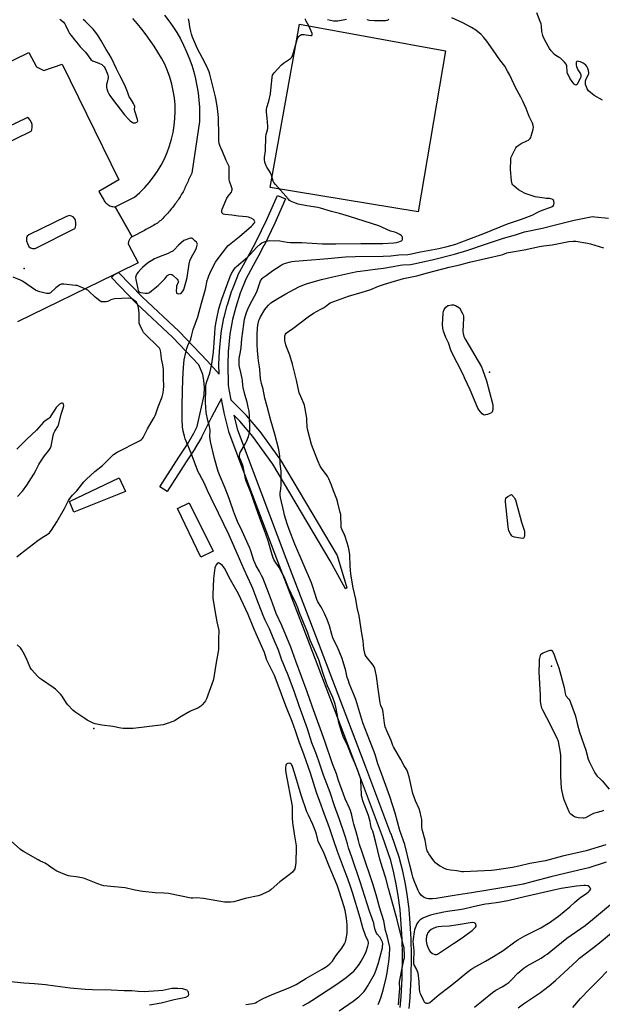
# Model space of a CAD drawing. Units: inches. Extents: x 1261766 to 1267766, y 541452 to 545452.
# Drawn here: x 1262498 to 1262898, y 543851 to 544527 of the extents above; entities that cross this region are included whole.
import ezdxf

# ---------------------------------------------------------------- set-up
doc = ezdxf.new("R2010")
doc.units = ezdxf.units.IN
doc.header["$MEASUREMENT"] = 0
for name, color, linetype in [('CULTRL-Pad', 6, 'Continuous'), ('ELEV-Spot Elevation', 7, 'Continuous'), ('TRANS-Parking Lot', 4, 'Continuous'), ('TRANS-Road', 130, 'Continuous'), ('TRANS-Street Sidewalk', 7, 'Continuous'), ('Undefined', 1, 'Continuous')]:
    doc.layers.add(name, color=color, linetype=linetype)

msp = doc.modelspace()

# ---------------------------------------------------------------- linework, layer by layer
at = {"layer": 'CULTRL-Pad'}
for points in [[(1262790.11, 544505.6), (1262771.35, 544395.24), (1262669.72, 544411.82), (1262689.78, 544523.93)], [(1262570.31, 544203.38), (1262535.01, 544189.11), (1262532.02, 544196.4), (1262565.96, 544212.77)], [(1262630.61, 544162.34), (1262622, 544158.18), (1262606.12, 544191.65), (1262614.12, 544195.56)]]:
    msp.add_lwpolyline(points, close=True, dxfattribs=at)
at = {"layer": 'ELEV-Spot Elevation'}
for p in [(1262500.77, 544356.41, 502.4), (1262820.13, 544285.31, 514.1), (1262862.84, 544083.4, 514.3), (1262548.64, 544040.74, 502.33)]:
    msp.add_point(p, dxfattribs=at)
at = {"layer": 'TRANS-Parking Lot'}
msp.add_polyline3d([(1262425.04, 544466.22, 0), (1262503.96, 544504.55, 0), (1262509.21, 544494.75, 0), (1262514.32, 544492.22, 0), (1262526.81, 544496.54, 0), (1262565.8, 544417.28, 0), (1262551.99, 544409.14, 0), (1262555.07, 544404.1, 0), (1262555.39, 544403.43, 0), (1262555.77, 544402.79, 0), (1262556.19, 544402.18, 0), (1262556.67, 544401.61, 0), (1262557.19, 544401.08, 0), (1262557.75, 544400.6, 0), (1262558.35, 544400.16, 0), (1262558.99, 544399.77, 0), (1262559.65, 544399.44, 0), (1262560.34, 544399.16, 0), (1262561.05, 544398.94, 0), (1262561.77, 544398.78, 0), (1262562.51, 544398.68, 0), (1262563.25, 544398.64, 0), (1262574.84, 544378.07, 0), (1262574.47, 544377.82, 0), (1262574.13, 544377.54, 0), (1262573.8, 544377.24, 0), (1262573.51, 544376.9, 0), (1262573.24, 544376.55, 0), (1262573, 544376.17, 0), (1262572.79, 544375.78, 0), (1262572.62, 544375.37, 0), (1262572.48, 544374.95, 0), (1262572.38, 544374.52, 0), (1262572.31, 544374.08, 0), (1262572.28, 544373.63, 0), (1262572.28, 544373.19, 0), (1262578.97, 544360.16, 0), (1262565.67, 544353.67, 0), (1262562.84, 544352.29, 0), (1262496.17, 544319.75, 0)], dxfattribs=at)
for points in [[(1262503.92, 544459.3, 0), (1262502.99, 544459.86, 0), (1262495.07, 544456.09, 0), (1262494.85, 544455.98, 0), (1262494.61, 544455.87, 0), (1262484.25, 544450.93, 0), (1262470.8, 544444.53, 0), (1262470.1, 544443.54, 0), (1262470.06, 544441.84, 0), (1262470.22, 544439.62, 0), (1262470.84, 544438.19, 0), (1262472.03, 544437.11, 0), (1262474.08, 544436.34, 0), (1262475.46, 544436.48, 0), (1262477.03, 544436.62, 0), (1262494.85, 544445.24, 0), (1262505.72, 544450.5, 0), (1262506.09, 544451.43, 0), (1262506.32, 544453.42, 0), (1262506.22, 544455.21, 0), (1262506.06, 544455.87, 0), (1262505.89, 544456.55, 0), (1262504.87, 544458.22, 0)], [(1262529.8, 544392.08, 0), (1262503.92, 544379.52, 0), (1262502.81, 544378.59, 0), (1262502.43, 544377.49, 0), (1262502.32, 544376.64, 0), (1262502.5, 544375.22, 0), (1262503.09, 544373.41, 0), (1262504.13, 544371.51, 0), (1262505.24, 544370.62, 0), (1262506.61, 544369.99, 0), (1262508.3, 544370.07, 0), (1262535.59, 544383.88, 0), (1262535.98, 544384.67, 0), (1262536.24, 544386.07, 0), (1262536.33, 544387.73, 0), (1262536.09, 544389.22, 0), (1262535.61, 544390.46, 0), (1262534.42, 544391.78, 0), (1262533.25, 544392.35, 0), (1262531.89, 544392.62, 0)]]:
    msp.add_polyline3d(points, close=True, dxfattribs=at)
at = {"layer": 'TRANS-Road'}
msp.add_lwpolyline([(1262597.07, 544530.25), (1262600.08, 544526.36), (1262602.9, 544522.34), (1262605.55, 544518.19), (1262608, 544513.93), (1262610.25, 544509.57), (1262612.3, 544505.1), (1262614.15, 544500.55), (1262615.79, 544495.91), (1262617.22, 544491.21), (1262618.44, 544486.45), (1262619.43, 544481.64), (1262620.21, 544476.78), (1262620.77, 544471.9), (1262621.1, 544467), (1262621.21, 544462.08), (1262621.1, 544457.17), (1262615.82, 544421.75), (1262615.38, 544420.85), (1262614.95, 544419.94), (1262614.53, 544419.03), (1262614.11, 544418.12), (1262613.69, 544417.21), (1262613.28, 544416.29), (1262612.87, 544415.37), (1262612.45, 544414.46), (1262612.04, 544413.54), (1262611.61, 544412.63), (1262611.19, 544411.73), (1262610.75, 544410.82), (1262610.3, 544409.93), (1262609.85, 544409.04), (1262609.38, 544408.16), (1262608.89, 544407.29), (1262608.38, 544406.44), (1262607.86, 544405.59), (1262607.33, 544404.76), (1262606.77, 544403.93), (1262606.21, 544403.1), (1262605.63, 544402.28), (1262605.05, 544401.47), (1262604.46, 544400.66), (1262603.86, 544399.85), (1262603.24, 544399.05), (1262602.63, 544398.25), (1262601.99, 544397.46), (1262601.36, 544396.68), (1262600.71, 544395.91), (1262600.06, 544395.14), (1262599.39, 544394.39), (1262598.72, 544393.64), (1262598.04, 544392.9), (1262597.36, 544392.17), (1262596.66, 544391.46), (1262595.96, 544390.75), (1262595.25, 544390.06), (1262594.53, 544389.37), (1262593.8, 544388.72), (1262593.02, 544388.1), (1262592.22, 544387.52), (1262591.39, 544386.97), (1262590.54, 544386.45), (1262589.67, 544385.95), (1262588.78, 544385.46), (1262587.89, 544384.98), (1262587, 544384.5), (1262586.11, 544384.03), (1262585.22, 544383.55), (1262584.34, 544383.05), (1262583.38, 544382.48), (1262574.84, 544378.07), (1262563.25, 544398.64), (1262576.52, 544405.32), (1262580.13, 544408.47), (1262583.53, 544411.84), (1262586.72, 544415.42), (1262589.68, 544419.2), (1262592.39, 544423.14), (1262594.85, 544427.26), (1262597.04, 544431.51), (1262598.97, 544435.9), (1262600.61, 544440.4), (1262601.97, 544444.99), (1262603.04, 544449.66), (1262603.81, 544454.39), (1262604.29, 544459.16), (1262604.47, 544463.95), (1262604.34, 544468.74), (1262603.92, 544473.51), (1262603.19, 544478.25), (1262602.17, 544482.93), (1262600.86, 544487.54), (1262599.26, 544492.05), (1262597.38, 544496.46), (1262595.07, 544500.65), (1262592.63, 544504.78), (1262590.06, 544508.82), (1262587.38, 544512.79), (1262584.57, 544516.67), (1262581.65, 544520.46), (1262578.61, 544524.16), (1262575.46, 544527.77)], dxfattribs=at)
at = {"layer": 'TRANS-Street Sidewalk'}
msp.add_lwpolyline([(1262758.88, 543849.25), (1262759.55, 543856.62), (1262760.23, 543869.31), (1262760.41, 543885.27), (1262760.32, 543896.05), (1262759.61, 543906.39), (1262758.79, 543916.25), (1262757.48, 543926.09), (1262756.23, 543933.88), (1262754.56, 543941.6), (1262752.47, 543950.15), (1262746.72, 543966.59), (1262729.58, 544012.3), (1262695.23, 544102.44), (1262674.88, 544155.34), (1262657.56, 544201.06), (1262646.39, 544230.71), (1262641.38, 544244.31), (1262641.29, 544244.6), (1262638.03, 544257.31), (1262637.98, 544257.54), (1262636.8, 544264.36), (1262636.33, 544267.07), (1262632.98, 544261.13), (1262629.44, 544254.43), (1262626.73, 544248.85), (1262622.64, 544240.62), (1262622.54, 544240.44), (1262617.99, 544232.72), (1262617.92, 544232.6), (1262612.01, 544223.58), (1262599.06, 544203.21), (1262594, 544206.43), (1262606.96, 544226.82), (1262612.86, 544235.82), (1262617.31, 544243.38), (1262619.59, 544247.96), (1262624.44, 544269.33), (1262624.62, 544274.66), (1262624.07, 544279.81), (1262623.52, 544283.67), (1262620.81, 544290.14), (1262602.91, 544308.92), (1262577.81, 544332.33), (1262577.69, 544332.45), (1262560.67, 544350.21), (1262562.84, 544352.29), (1262565.67, 544353.67), (1262581.96, 544336.66), (1262607.07, 544313.24), (1262607.2, 544313.12), (1262626.64, 544292.71), (1262634.71, 544283.94), (1262634.53, 544290.53), (1262634.53, 544290.61), (1262634.53, 544290.73), (1262634.89, 544299.55), (1262634.91, 544299.72), (1262636.11, 544311.98), (1262636.14, 544312.2), (1262637.94, 544322.46), (1262637.99, 544322.71), (1262640.25, 544331.29), (1262640.3, 544331.44), (1262643.44, 544341.29), (1262643.48, 544341.4), (1262643.5, 544341.47), (1262647.38, 544351.41), (1262647.53, 544351.74), (1262652.64, 544361.29), (1262652.69, 544361.37), (1262656.45, 544367.92), (1262660.09, 544374.83), (1262667.37, 544389.93), (1262674.62, 544406.51), (1262680.12, 544404.11), (1262672.84, 544387.48), (1262672.8, 544387.37), (1262665.47, 544372.17), (1262665.42, 544372.08), (1262661.74, 544365.08), (1262661.69, 544364.98), (1262657.91, 544358.41), (1262652.9, 544349.07), (1262649.13, 544339.37), (1262646.04, 544329.69), (1262643.83, 544321.3), (1262642.07, 544311.28), (1262640.88, 544299.22), (1262640.53, 544290.59), (1262640.93, 544276.27), (1262641.54, 544272.17), (1262642.55, 544266.31), (1262653.1, 544255.61), (1262653.25, 544255.45), (1262662.39, 544244.75), (1262662.53, 544244.57), (1262676.36, 544225.47), (1262676.51, 544225.24), (1262715.63, 544159.41), (1262722.18, 544137.17), (1262721.45, 544136.53), (1262710.82, 544155.75), (1262671.42, 544222.06), (1262657.74, 544240.95), (1262648.75, 544251.48), (1262644.65, 544255.64), (1262647.07, 544246.24), (1262652.01, 544232.8), (1262663.17, 544203.18), (1262680.49, 544157.47), (1262700.83, 544104.59), (1262735.2, 544014.42), (1262752.35, 543968.66), (1262752.37, 543968.61), (1262758.18, 543952), (1262758.27, 543951.72), (1262760.4, 543942.97), (1262760.42, 543942.89), (1262762.11, 543935.07), (1262762.13, 543934.94), (1262763.41, 543926.98), (1262763.42, 543926.91), (1262764.75, 543916.98), (1262764.76, 543916.83), (1262765.59, 543906.84), (1262766.31, 543896.37), (1262766.31, 543896.19), (1262766.41, 543885.26), (1262766.23, 543869.18), (1262766.23, 543869.05), (1262765.54, 543856.24), (1262765.53, 543856.13), (1262764.85, 543848.63)], dxfattribs=at)
at = {"layer": 'Undefined'}
for points, elevation in [([(1262897.69, 544471.75), (1262892.05, 544475.04), (1262890.81, 544475.85), (1262888.23, 544478.24), (1262887.65, 544478.89), (1262887.18, 544479.6), (1262886.66, 544480.95), (1262886.18, 544482.63), (1262886, 544483.48), (1262885.99, 544484.31), (1262886.17, 544485.11), (1262886.65, 544486.44), (1262888.26, 544489.56), (1262888.41, 544490.09), (1262888.44, 544490.62), (1262888.17, 544492.23), (1262887.72, 544493.6), (1262887.02, 544494.9), (1262886.25, 544495.75), (1262885.15, 544496.71), (1262884.44, 544497.2), (1262882.58, 544498.03), (1262881.49, 544498.4), (1262880.71, 544498.55), (1262880.07, 544498.4), (1262879.8, 544498.07), (1262879.69, 544497.59), (1262879.68, 544496.75), (1262879.76, 544495.85), (1262879.95, 544494.97), (1262880.36, 544493.84), (1262880.86, 544492.75), (1262882.2, 544490.65), (1262882.58, 544489.94), (1262882.8, 544489.17), (1262882.87, 544488.11), (1262882.78, 544487.58), (1262882.48, 544486.8), (1262880.46, 544482.8), (1262880.14, 544482.44), (1262879.78, 544482.26), (1262879.41, 544482.24), (1262879.01, 544482.36), (1262878.61, 544482.61), (1262878.06, 544483.14), (1262877, 544484.56), (1262875.38, 544487.04), (1262874.12, 544489.42), (1262873.82, 544490.24), (1262873.59, 544491.35), (1262873.3, 544495.35), (1262873.09, 544496.13), (1262872.82, 544496.61), (1262871.7, 544497.91), (1262869.01, 544500.56), (1262868.06, 544501.2), (1262865.8, 544502.45), (1262864.9, 544503.16), (1262862.56, 544505.75), (1262861.36, 544507.31), (1262860.36, 544508.96), (1262857.79, 544513.89), (1262857.01, 544515.45), (1262856.71, 544516.27), (1262856.17, 544518.88), (1262855.84, 544522.94), (1262855.6, 544524.26), (1262855.06, 544525.89), (1262852.66, 544531.66)], 510), ([(1262525.32, 544527.4), (1262526.02, 544526.94), (1262527.73, 544525.41), (1262528.64, 544524.31), (1262529.19, 544523.26), (1262531.19, 544518.94), (1262532.02, 544517.53), (1262533.02, 544516.14), (1262535.51, 544512.94), (1262537.78, 544510.27), (1262539.32, 544508.52), (1262542.81, 544504.81), (1262546.68, 544499.78), (1262547.62, 544498.93), (1262548.34, 544498.51), (1262552, 544497.19), (1262554.13, 544496.22), (1262554.8, 544495.72), (1262555.67, 544494.7), (1262556.37, 544493.47), (1262557.78, 544490.26), (1262558.32, 544488.92), (1262558.53, 544488.1), (1262558.51, 544487.09), (1262557.7, 544484.28), (1262557.38, 544482.59), (1262557.26, 544481.46), (1262557.34, 544480.63), (1262557.61, 544479.54), (1262558.22, 544477.65), (1262558.68, 544476.61), (1262559.61, 544475.12), (1262561.46, 544472.47), (1262569.69, 544461.83), (1262572.65, 544458.58), (1262573.6, 544457.64), (1262575.22, 544456.48), (1262575.71, 544456.27), (1262576.21, 544456.19), (1262577.24, 544456.4), (1262578.19, 544456.82), (1262578.67, 544457.28), (1262578.76, 544457.71), (1262578.58, 544458.63), (1262577.18, 544462.92), (1262576.79, 544464.33), (1262576.65, 544465.4), (1262576.67, 544467.58), (1262576.42, 544468.63), (1262575.9, 544469.64), (1262573.7, 544472.99), (1262572.99, 544474.23), (1262571.76, 544477.67), (1262569.94, 544482.22), (1262566.41, 544488.87), (1262564.17, 544493.38), (1262560.73, 544500.62), (1262559.18, 544503.32), (1262557.13, 544506.55), (1262553.42, 544513.1), (1262551.37, 544516.38), (1262549.11, 544519.5), (1262548.19, 544520.65), (1262544.62, 544524.3), (1262542.57, 544526.16), (1262541.28, 544527.11)], 502), ([(1262717.11, 543847.02), (1262726.73, 543853.51), (1262730.62, 543856.64), (1262732.91, 543858.96), (1262734.08, 543860.31), (1262735.48, 543862.25), (1262736.66, 543864.1), (1262741.28, 543872.07), (1262742.49, 543875.04), (1262744.12, 543879.98), (1262745.06, 543884.29), (1262746.65, 543890.22), (1262746.86, 543891.33), (1262746.96, 543892.43), (1262746.9, 543893.29), (1262746.72, 543894.16), (1262746.16, 543895.49), (1262745.05, 543897.18), (1262743.01, 543899.6), (1262742.6, 543900.29), (1262742.14, 543901.35), (1262741.82, 543902.48), (1262741.14, 543905.62), (1262740.72, 543907.12), (1262737.82, 543915.42), (1262731.46, 543935.58), (1262725.88, 543951.66), (1262723.47, 543958.86), (1262722.63, 543961.67), (1262721.44, 543966.16), (1262720.55, 543968.97), (1262717.26, 543978.25), (1262713.76, 543987.73), (1262710.77, 543996.72), (1262706.34, 544008.67), (1262703.61, 544016.8), (1262701.39, 544022.92), (1262698.28, 544030.89), (1262695.19, 544040.38), (1262689.59, 544056.15), (1262686.08, 544066.43), (1262681.58, 544078.44), (1262680.49, 544081.02), (1262678.47, 544085.47), (1262677.6, 544087.65), (1262676.92, 544089.57), (1262675.92, 544093.16), (1262675.48, 544094.46), (1262671.78, 544102.83), (1262669.17, 544109.02), (1262666.2, 544115.12), (1262664.9, 544118.15), (1262660.48, 544129.5), (1262657.79, 544136.8), (1262656.93, 544138.92), (1262651.79, 544149.73), (1262648.67, 544157.12), (1262641.56, 544173.31), (1262634.3, 544188.35), (1262629.15, 544198.71), (1262626.67, 544203.97), (1262624.3, 544209.27), (1262621.08, 544215.15), (1262620.32, 544216.71), (1262617.63, 544223.51), (1262615.44, 544229.6), (1262611.38, 544239.48), (1262610.77, 544241.39), (1262609.94, 544244.68), (1262609.54, 544247.71), (1262609.33, 544252.43), (1262609.29, 544262.59), (1262609.58, 544271.85), (1262609.64, 544280.29), (1262610.17, 544288.35), (1262610.65, 544293.56), (1262611.69, 544298.78), (1262612.38, 544301.34), (1262613.43, 544304.22), (1262614.7, 544306.78), (1262615.1, 544307.81), (1262616, 544310.8), (1262616.89, 544314.43), (1262619.98, 544323.13), (1262622.47, 544332.62), (1262625.19, 544342.17), (1262626.51, 544348.02), (1262627.04, 544349.91), (1262627.54, 544351.25), (1262628.26, 544352.87), (1262631.25, 544358.98), (1262632.2, 544360.73), (1262633.9, 544363.18), (1262639.87, 544371.06), (1262640.82, 544372.08), (1262641.67, 544372.85), (1262648.61, 544378.4), (1262656.89, 544385.49), (1262657.72, 544386.27), (1262658.45, 544387.11), (1262658.86, 544387.78), (1262659.05, 544388.46), (1262658.9, 544389.14), (1262658.61, 544389.59), (1262658.21, 544389.97), (1262656.68, 544390.83), (1262654.75, 544391.62), (1262653.42, 544391.87), (1262647.85, 544392.27), (1262643.34, 544392.94), (1262638.45, 544393.42), (1262637.64, 544393.67), (1262637.17, 544393.95), (1262636.82, 544394.31), (1262636.5, 544394.95), (1262636.39, 544395.42), (1262636.39, 544395.92), (1262636.68, 544396.97), (1262639.97, 544404.5), (1262640.86, 544406.04), (1262643.04, 544408.81), (1262643.41, 544409.56), (1262643.6, 544410.36), (1262643.6, 544410.89), (1262643.43, 544411.71), (1262641.82, 544416.31), (1262641.47, 544417.68), (1262641.41, 544419.15), (1262641.58, 544424.49), (1262641.45, 544426.21), (1262641.12, 544427.24), (1262639.53, 544430.41), (1262636.93, 544436.56), (1262635.72, 544439.04), (1262635.12, 544440.69), (1262634.73, 544442.1), (1262634.51, 544443.84), (1262634.32, 544447.3), (1262634.09, 544459.89), (1262633.45, 544466.18), (1262632.56, 544471.77), (1262632.12, 544474.03), (1262630.49, 544480.47), (1262629.44, 544485.17), (1262628.25, 544489.7), (1262627.73, 544491.31), (1262626.87, 544493.36), (1262624.78, 544497.59), (1262619.77, 544507.13), (1262616.38, 544515.05), (1262615.6, 544517.22), (1262615.17, 544518.86), (1262614.54, 544522.05), (1262614.15, 544525.6), (1262613.69, 544527.61)], 504), ([(1262743.74, 543851.39), (1262744.48, 543852.94), (1262745.71, 543855.84), (1262747.24, 543861.22), (1262749.26, 543869.54), (1262750.01, 543873.06), (1262751.27, 543882.35), (1262751.79, 543889.26), (1262751.73, 543890.57), (1262749.95, 543898.38), (1262748.84, 543902.11), (1262747.57, 543908.65), (1262744.75, 543918.18), (1262742.96, 543924.86), (1262740.39, 543933.4), (1262732.77, 543955.84), (1262731.08, 543961.12), (1262730.25, 543963.93), (1262728.73, 543969.76), (1262727.11, 543974.99), (1262726.64, 543976.94), (1262725.77, 543981.29), (1262724.78, 543984.41), (1262724.11, 543986.04), (1262721.2, 543992.44), (1262719.91, 543995.64), (1262716.65, 544005.11), (1262715.22, 544009.61), (1262712.55, 544016.44), (1262707.17, 544031.91), (1262698.37, 544055.92), (1262695.04, 544065.8), (1262687.26, 544086.91), (1262683.9, 544096.52), (1262677.66, 544111.36), (1262673.87, 544119.64), (1262671.34, 544126.64), (1262669.16, 544132.21), (1262667.39, 544137), (1262664.54, 544143.98), (1262663.8, 544145.57), (1262662.28, 544148.46), (1262659.82, 544152.84), (1262659.31, 544153.88), (1262658.52, 544156), (1262656.45, 544162.56), (1262655.78, 544164.36), (1262650.42, 544176.06), (1262647.29, 544182.68), (1262645.76, 544186.18), (1262644.38, 544189.84), (1262642.3, 544196.46), (1262641.61, 544198.41), (1262638.81, 544205.51), (1262634.83, 544214.65), (1262633.87, 544217.09), (1262631.56, 544225.89), (1262628.7, 544237.6), (1262628.32, 544241.07), (1262628.46, 544245.16), (1262628.36, 544246.88), (1262628.12, 544247.98), (1262626.93, 544252.06), (1262625.77, 544257.62), (1262625.42, 544261.18), (1262625.27, 544264.41), (1262625.41, 544274.12), (1262625.54, 544276.11), (1262625.78, 544277.16), (1262626.3, 544278.79), (1262628.28, 544284.52), (1262629.72, 544290.85), (1262630.86, 544298.89), (1262631.58, 544311.92), (1262631.96, 544315.68), (1262632.37, 544318.58), (1262632.97, 544322.07), (1262634.51, 544328.7), (1262635.3, 544331.6), (1262636.46, 544335.24), (1262638.91, 544342.11), (1262642.29, 544350.95), (1262643.22, 544352.99), (1262644.27, 544354.83), (1262645.01, 544355.95), (1262645.83, 544357.02), (1262646.62, 544357.81), (1262654.17, 544364.07), (1262656.01, 544365.96), (1262660.45, 544370.92), (1262662.81, 544373.12), (1262664.02, 544373.91), (1262666.18, 544374.77), (1262668.11, 544375.43), (1262669.52, 544375.61), (1262676.19, 544375.31), (1262681.38, 544374.37), (1262683.64, 544374.17), (1262685.63, 544374.11), (1262689.58, 544374.25), (1262691.31, 544374.24), (1262705.49, 544373.36), (1262714.84, 544373.19), (1262731.78, 544373.54), (1262738.24, 544373.57), (1262744.17, 544373.42), (1262746.95, 544373.47), (1262754.59, 544374.06), (1262756.47, 544374.28), (1262757.87, 544374.6), (1262759.22, 544375.04), (1262759.9, 544375.41), (1262760.21, 544375.77), (1262760.38, 544376.23), (1262760.5, 544376.99), (1262760.47, 544377.76), (1262760.33, 544378.22), (1262759.82, 544378.82), (1262758.62, 544379.64), (1262756.3, 544380.92), (1262755.2, 544381.29), (1262753.24, 544381.68), (1262752.14, 544382.03), (1262749.71, 544383.12), (1262746.4, 544384.77), (1262744.17, 544385.62), (1262724.02, 544392.05), (1262717.2, 544393.97), (1262711.75, 544395.35), (1262704.25, 544397.79), (1262702.28, 544398.2), (1262694.88, 544399.24), (1262688.9, 544400.41), (1262686.97, 544401.09), (1262683.72, 544402.53), (1262683, 544403.02), (1262681.97, 544404.06), (1262673.34, 544413.88), (1262672.25, 544415.27), (1262671.76, 544416.31), (1262670.58, 544420.29), (1262669.93, 544421.9), (1262669.21, 544423.16), (1262667.38, 544425.84), (1262666.84, 544426.86), (1262666.09, 544429.35), (1262665.78, 544431.05), (1262665.84, 544432.49), (1262666.38, 544437.13), (1262666.73, 544446.86), (1262666.98, 544448.31), (1262667.85, 544451.46), (1262668.02, 544452.62), (1262668, 544454.05), (1262667.59, 544459.55), (1262667.05, 544463.7), (1262667.08, 544465.35), (1262667.39, 544466.75), (1262668.79, 544471.21), (1262669.94, 544476.09), (1262670.35, 544481.02), (1262671.12, 544487.45), (1262671.37, 544488.88), (1262671.69, 544489.66), (1262672.37, 544490.61), (1262677.37, 544496.19), (1262678.75, 544497.27), (1262683.58, 544500.54), (1262684.24, 544501.08), (1262684.61, 544501.49), (1262685, 544502.23), (1262685.28, 544503.05), (1262688.25, 544513.55), (1262688.7, 544514.61), (1262689.43, 544515.52), (1262690.06, 544516.13), (1262690.74, 544516.64), (1262691.23, 544516.87), (1262691.72, 544516.95), (1262693.04, 544516.85), (1262697.26, 544516.12), (1262698, 544516.13), (1262698.46, 544516.41), (1262698.58, 544516.76), (1262698.45, 544517.48), (1262697.11, 544520.76), (1262696.14, 544522.91), (1262694.43, 544525.95), (1262693.97, 544526.92), (1262693.91, 544527.55)], 506), ([(1262757.65, 543851.04), (1262758.35, 543859.93), (1262758.6, 543862.23), (1262758.62, 543863.34), (1262758.46, 543865.59), (1262758.51, 543866.8), (1262760.39, 543877.39), (1262761.49, 543881.87), (1262761.77, 543883.28), (1262761.78, 543884.86), (1262761.53, 543890.18), (1262761.25, 543891.76), (1262759.57, 543898.18), (1262756.92, 543909.5), (1262753.05, 543922.6), (1262750.88, 543931), (1262748.96, 543937.97), (1262746.71, 543945.18), (1262745.03, 543950.97), (1262742.22, 543962.37), (1262740.57, 543968.59), (1262740.06, 543970.25), (1262739.38, 543971.73), (1262739.03, 543972.77), (1262738.31, 543976.91), (1262737.9, 543978.59), (1262737.13, 543981.07), (1262733.35, 543991.16), (1262732.72, 543993.14), (1262732.4, 543994.57), (1262732.24, 543995.74), (1262731.9, 544004.66), (1262731.79, 544005.83), (1262731.62, 544006.62), (1262730.91, 544008.38), (1262729.77, 544011.9), (1262727.85, 544016.85), (1262726.01, 544020.94), (1262722.88, 544028.65), (1262719.85, 544035.16), (1262719, 544037.3), (1262717.61, 544041.52), (1262716.82, 544044.54), (1262714.97, 544054.51), (1262714.31, 544057.3), (1262712.63, 544061.97), (1262709.02, 544070.07), (1262708.3, 544071.84), (1262705.86, 544079.08), (1262703.11, 544087.79), (1262701.08, 544092.57), (1262697.16, 544101.39), (1262695.17, 544106.84), (1262689.73, 544120.08), (1262688.66, 544123.43), (1262687.58, 544126.14), (1262684.1, 544133.23), (1262682.24, 544137.24), (1262679.17, 544144.77), (1262678.45, 544146.37), (1262675.85, 544151.16), (1262672.9, 544155.41), (1262672.18, 544156.69), (1262671.71, 544157.75), (1262670.95, 544159.95), (1262668.76, 544167.86), (1262668.03, 544170.13), (1262665.76, 544176.46), (1262662.46, 544184.95), (1262658.54, 544196.75), (1262656.39, 544202.57), (1262653.04, 544211.13), (1262652.67, 544212.25), (1262651.17, 544220.49), (1262650.7, 544221.84), (1262648.89, 544226.17), (1262648.7, 544227), (1262648.66, 544228.11), (1262648.82, 544229.2), (1262649.15, 544230.02), (1262652.72, 544236.26), (1262653.39, 544237.58), (1262654.71, 544241.08), (1262655.32, 544242.98), (1262655.59, 544244.72), (1262655.72, 544246.41), (1262655.56, 544255.31), (1262655.17, 544258.4), (1262654.62, 544261.19), (1262653.81, 544264.55), (1262652.22, 544269.94), (1262651.15, 544274.7), (1262650.93, 544276.01), (1262650.61, 544279.52), (1262650.4, 544280.94), (1262649.54, 544285.01), (1262648.55, 544288.81), (1262648.34, 544289.9), (1262648.28, 544290.76), (1262648.46, 544294.57), (1262649.25, 544299.12), (1262649.66, 544302.04), (1262650.29, 544308.07), (1262651.48, 544318.1), (1262652.08, 544321.53), (1262652.52, 544323.23), (1262653.36, 544326.05), (1262654.34, 544328.45), (1262655.91, 544331.88), (1262660.32, 544339.83), (1262660.81, 544341.1), (1262661.57, 544343.8), (1262662.53, 544346.56), (1262663.06, 544347.92), (1262663.6, 544348.89), (1262664.12, 544349.48), (1262664.92, 544350.18), (1262666.99, 544351.59), (1262671.44, 544354.86), (1262676.41, 544358.08), (1262677.93, 544358.98), (1262679.57, 544359.68), (1262682.66, 544360.78), (1262684.64, 544361.19), (1262686.65, 544361.43), (1262703.77, 544362.76), (1262709.3, 544363.11), (1262721.42, 544364.24), (1262727.9, 544364.52), (1262747.13, 544364.72), (1262752.38, 544365.06), (1262757.98, 544365.6), (1262764.12, 544366.04), (1262765.52, 544366.24), (1262772.84, 544367.7), (1262785.35, 544369.99), (1262791.16, 544371.45), (1262797.06, 544373.1), (1262799.44, 544373.87), (1262816.39, 544380.3), (1262832.64, 544386.93), (1262842.17, 544390.25), (1262849.56, 544392.98), (1262852.82, 544394.69), (1262854.36, 544395.39), (1262856.99, 544396.49), (1262862.21, 544398.44), (1262863.24, 544398.94), (1262864.07, 544399.6), (1262864.45, 544400.25), (1262864.58, 544401.35), (1262864.45, 544402.48), (1262864.25, 544402.98), (1262863.76, 544403.52), (1262863.11, 544403.94), (1262862.4, 544404.24), (1262861.54, 544404.37), (1262859.17, 544404.42), (1262857.99, 544404.53), (1262851.57, 544405.57), (1262849.54, 544406.17), (1262844.77, 544407.9), (1262842.15, 544409.18), (1262840.14, 544410.34), (1262836.94, 544412.95), (1262836.16, 544413.79), (1262835.74, 544414.49), (1262835.48, 544415.29), (1262835.31, 544416.46), (1262834.72, 544424.28), (1262834.84, 544431.03), (1262834.93, 544431.89), (1262835.16, 544432.72), (1262837.77, 544438.3), (1262838.19, 544439.06), (1262838.7, 544439.73), (1262839.97, 544440.8), (1262841.83, 544442.05), (1262845.85, 544443.83), (1262846.87, 544444.37), (1262847.5, 544444.9), (1262848.03, 544445.54), (1262848.46, 544446.24), (1262848.78, 544447.05), (1262850.1, 544451.83), (1262850.34, 544453.25), (1262850.23, 544454.38), (1262849.76, 544456.03), (1262847.41, 544460.55), (1262845.36, 544466.13), (1262843.12, 544471.22), (1262841.76, 544473.91), (1262838.06, 544480.59), (1262836.88, 544482.94), (1262833.86, 544489.4), (1262832.61, 544491.78), (1262830.64, 544495.11), (1262827.3, 544499.56), (1262822.75, 544506.19), (1262818.36, 544512.41), (1262816.35, 544514.86), (1262814.2, 544517.09), (1262812.25, 544518.8), (1262810.89, 544519.83), (1262807.77, 544521.76), (1262801.92, 544524.9), (1262794.35, 544528.33)], 508), ([(1262709.08, 544527.15), (1262713.08, 544526.29), (1262714.47, 544526.17), (1262716.2, 544526.38), (1262721.94, 544527.47)], 506), ([(1262735.95, 544527.18), (1262737.7, 544526.84), (1262741.24, 544526.56), (1262748.76, 544526.56), (1262749.91, 544526.65), (1262750.64, 544526.89), (1262751.18, 544527.32)], 506), ([(1262900.34, 543948.91), (1262888.39, 543945.18), (1262877.52, 543942.63), (1262862.37, 543938.89), (1262850.24, 543935.66), (1262843.26, 543933.97), (1262839.75, 543933.26), (1262819.07, 543929.84), (1262807.86, 543927.83), (1262795.93, 543926.12), (1262783.57, 543924.13), (1262780.97, 543923.81), (1262779.8, 543923.75), (1262778.36, 543923.84), (1262777.23, 543924.04), (1262776.41, 543924.32), (1262775.35, 543924.8), (1262774.63, 543925.26), (1262773.58, 543926.17), (1262772.62, 543927.18), (1262771.98, 543928.11), (1262771.35, 543929.46), (1262768.58, 543936.24), (1262767.67, 543938.72), (1262766.88, 543941.58), (1262765.6, 543946.96), (1262762.01, 543961.07), (1262758.74, 543970.69), (1262755.44, 543982.69), (1262751.81, 543994.01), (1262746.31, 544009.11), (1262744.77, 544013.54), (1262743.56, 544016.53), (1262741.69, 544022.85), (1262740.66, 544025.83), (1262736.37, 544036.35), (1262733.16, 544044.56), (1262728.38, 544060.71), (1262727.56, 544062.86), (1262724.12, 544071.03), (1262723.08, 544074), (1262722.61, 544075.65), (1262721.55, 544080.33), (1262719.02, 544088.67), (1262715.79, 544096.5), (1262714.01, 544100.01), (1262712.76, 544102.95), (1262712.03, 544105.19), (1262710.28, 544111.26), (1262708.71, 544115.44), (1262706.91, 544119.5), (1262705.24, 544122.91), (1262704.41, 544124.44), (1262702.46, 544127.64), (1262701.66, 544129.3), (1262700.31, 544133.48), (1262698.78, 544138.61), (1262698.09, 544140.56), (1262686.58, 544167.07), (1262682.71, 544177.14), (1262681.38, 544181.12), (1262679.51, 544187.14), (1262678.96, 544189.32), (1262676.85, 544199.2), (1262676.59, 544200.86), (1262676.61, 544202.19), (1262677.06, 544205.26), (1262677.26, 544207.87), (1262677.31, 544215.6), (1262677.19, 544217.33), (1262676.53, 544222.24), (1262676.28, 544227.75), (1262676.12, 544229.22), (1262675.51, 544232.11), (1262672.88, 544242.66), (1262670.04, 544252.01), (1262667.49, 544261.63), (1262666.1, 544267.35), (1262664.86, 544273.52), (1262663.82, 544277.35), (1262663.07, 544280.72), (1262662.64, 544287.25), (1262662.39, 544288.95), (1262661.59, 544293.05), (1262661.31, 544295.25), (1262660.86, 544300.11), (1262660.68, 544304.24), (1262660.78, 544311.09), (1262661.05, 544315.38), (1262661.27, 544317.39), (1262661.9, 544320.57), (1262662.27, 544321.63), (1262663.03, 544323.17), (1262666.03, 544328.21), (1262666.93, 544329.35), (1262668.5, 544331.09), (1262669.52, 544332.13), (1262670.19, 544332.69), (1262674.81, 544335.79), (1262680.41, 544338.92), (1262689.39, 544343.65), (1262693.3, 544345.46), (1262695.91, 544346.37), (1262704.92, 544348.8), (1262712.7, 544350.52), (1262725.03, 544353.43), (1262729.28, 544354.27), (1262731.32, 544354.59), (1262741.61, 544355.9), (1262747.38, 544356.5), (1262753.98, 544357.82), (1262758.98, 544358.66), (1262760.71, 544358.82), (1262765.94, 544359.12), (1262769.38, 544359.69), (1262776.57, 544361.43), (1262780.86, 544362.38), (1262796.13, 544366.08), (1262804.61, 544368.75), (1262818.92, 544373.43), (1262829.87, 544377.18), (1262837.94, 544379.52), (1262844.3, 544381.5), (1262856.47, 544384.03), (1262864.61, 544386.15), (1262878.36, 544389.39), (1262889.7, 544391.72), (1262891.1, 544391.94), (1262892.44, 544391.9), (1262901.82, 544390.94)], 510), ([(1262900.08, 543960.82), (1262886.58, 543956.79), (1262870.39, 543953.12), (1262858.63, 543949.95), (1262847.78, 543948.01), (1262840.32, 543946.24), (1262836.04, 543945.34), (1262825.27, 543943.63), (1262823.64, 543943.42), (1262821.62, 543943.27), (1262802.43, 543942.27), (1262801.14, 543942.39), (1262797.81, 543942.97), (1262793.46, 543943.4), (1262790.92, 543943.98), (1262789.32, 543944.66), (1262785.97, 543946.51), (1262784.29, 543947.64), (1262783.18, 543948.55), (1262782.08, 543949.87), (1262778.61, 543954.71), (1262777.99, 543955.69), (1262777.52, 543956.74), (1262776.95, 543958.65), (1262776.01, 543963.99), (1262774, 543971.39), (1262773.78, 543973.28), (1262773.64, 543978.3), (1262773.36, 543979.99), (1262772.65, 543983.35), (1262771.86, 543985.53), (1262769.35, 543991.18), (1262767.6, 543996.17), (1262767.06, 543998.17), (1262764.95, 544007.47), (1262763.88, 544011.19), (1262763.45, 544012.24), (1262761.73, 544014.98), (1262759.45, 544019.35), (1262754.25, 544028.02), (1262753.82, 544029.12), (1262752.77, 544032.43), (1262749.74, 544039.11), (1262748.69, 544041.93), (1262748.19, 544044.37), (1262747.32, 544051.75), (1262747.09, 544053.21), (1262746.83, 544054.03), (1262745.58, 544056.48), (1262745.17, 544058.21), (1262743.68, 544067.84), (1262742.63, 544076.69), (1262741.99, 544079.89), (1262741.49, 544081.91), (1262741.05, 544082.96), (1262740.31, 544084.18), (1262735.47, 544090.15), (1262734.93, 544091.16), (1262734.52, 544092.4), (1262733.93, 544095.42), (1262733.4, 544100.8), (1262732.56, 544106), (1262730.79, 544118.11), (1262729.47, 544123.72), (1262728.55, 544129.5), (1262726.62, 544137.27), (1262725.48, 544143.77), (1262725.07, 544146.86), (1262724.63, 544152.03), (1262724.3, 544159.94), (1262723.96, 544162.82), (1262723.42, 544165.1), (1262721.12, 544172.36), (1262720.61, 544173.69), (1262719.06, 544177.03), (1262718.48, 544178.69), (1262718.31, 544180.06), (1262718.23, 544186.58), (1262718.12, 544187.44), (1262717.8, 544188.89), (1262715.87, 544196.41), (1262715.36, 544198.13), (1262713.18, 544203.67), (1262711.67, 544207.78), (1262709.91, 544212.11), (1262709.3, 544213.43), (1262708.85, 544214.18), (1262704.86, 544219.31), (1262703.88, 544220.77), (1262702.4, 544224.26), (1262698.06, 544235.46), (1262695.25, 544245.99), (1262695.06, 544247.59), (1262694.92, 544252.17), (1262694.81, 544253.6), (1262693.12, 544262.57), (1262692.78, 544263.64), (1262690.6, 544268.54), (1262689.64, 544270.97), (1262687.71, 544279.7), (1262685.04, 544290.58), (1262683.06, 544296.95), (1262680.78, 544302.6), (1262680.33, 544303.97), (1262679.77, 544307.04), (1262679.61, 544308.61), (1262679.82, 544310.19), (1262680.2, 544311.19), (1262680.71, 544311.9), (1262681.56, 544312.67), (1262685.1, 544315.2), (1262695.68, 544323.19), (1262699.37, 544325.65), (1262704.46, 544328.42), (1262706.17, 544329.43), (1262707.57, 544330.35), (1262709.96, 544332.14), (1262710.95, 544332.73), (1262718.28, 544335.53), (1262723.47, 544337.33), (1262732.83, 544340), (1262735.09, 544340.72), (1262738.72, 544342.02), (1262743.92, 544344.15), (1262748.07, 544345.63), (1262761.08, 544349.43), (1262770.23, 544351.37), (1262777.58, 544353.36), (1262792.5, 544357.14), (1262799.83, 544358.92), (1262806.5, 544360.69), (1262819.49, 544363.73), (1262827.56, 544365.45), (1262829.44, 544365.99), (1262832.2, 544366.99), (1262833.33, 544367.3), (1262844.09, 544369.17), (1262854.49, 544371.47), (1262857.33, 544371.92), (1262863.16, 544372.67), (1262874.69, 544374.78), (1262877.66, 544375.15), (1262879.42, 544375.14), (1262887.48, 544373.83), (1262889.47, 544373.32), (1262898.5, 544370.61)], 512), ([(1262495.78, 544158.44), (1262498.39, 544160.61), (1262510.3, 544169.67), (1262512.48, 544171.21), (1262517.2, 544174.31), (1262518.11, 544175), (1262518.71, 544175.57), (1262519.61, 544176.75), (1262523.33, 544182.53), (1262528.52, 544191.71), (1262531.34, 544197.25), (1262532.09, 544198.53), (1262533.99, 544200.73), (1262537.05, 544203.77), (1262541.8, 544209.85), (1262543.56, 544211.75), (1262549.42, 544217.12), (1262554.69, 544221.07), (1262560.54, 544227.22), (1262562.24, 544228.79), (1262564.7, 544230.3), (1262579.99, 544238.08), (1262580.73, 544238.54), (1262581.39, 544239.1), (1262581.99, 544239.73), (1262582.5, 544240.42), (1262585.49, 544246.39), (1262587.98, 544250.72), (1262590.12, 544254.21), (1262590.81, 544255.51), (1262591.25, 544256.61), (1262592.88, 544261.41), (1262595.46, 544268.24), (1262596.23, 544271.12), (1262596.54, 544273.31), (1262596.64, 544275.29), (1262596.47, 544280.98), (1262596.5, 544286.93), (1262596.09, 544290.25), (1262595.15, 544294.27), (1262594.53, 544299.02), (1262594.08, 544300.72), (1262593.6, 544301.77), (1262592.86, 544302.67), (1262583.78, 544311.23), (1262582.83, 544312.31), (1262582.22, 544313.27), (1262580.36, 544317.16), (1262579.82, 544318.75), (1262579.67, 544320.6), (1262579.8, 544325.94), (1262579.29, 544329.41), (1262578.87, 544331.4), (1262578.45, 544332.31), (1262577.81, 544333.12), (1262576.12, 544334.61), (1262574.99, 544335.43), (1262573.9, 544335.83), (1262572.75, 544335.9), (1262563.03, 544335.43), (1262561.87, 544335.28), (1262561.08, 544335.07), (1262560.31, 544334.75), (1262558.74, 544333.91), (1262557.93, 544333.62), (1262557.1, 544333.5), (1262555.67, 544333.45), (1262553.98, 544333.57), (1262553.46, 544333.74), (1262552.72, 544334.15), (1262550.61, 544335.7), (1262549.5, 544336.66), (1262545.31, 544340.88), (1262544.61, 544341.39), (1262543.58, 544341.93), (1262538.75, 544344.04), (1262537.1, 544344.6), (1262535.94, 544344.78), (1262528.06, 544345.64), (1262526.64, 544345.65), (1262526.11, 544345.51), (1262525.37, 544345.12), (1262522.54, 544343.03), (1262518.83, 544339.74), (1262517.9, 544339.22), (1262517.09, 544339.17), (1262516.23, 544339.29), (1262511.57, 544340.28), (1262510.17, 544340.7), (1262508.62, 544341.58), (1262499.66, 544347.56), (1262498.34, 544348.23), (1262493.16, 544350.38)], 502), ([(1262496.22, 544199.83), (1262499.56, 544203.49), (1262502.59, 544207.78), (1262507.49, 544215.3), (1262508.88, 544217.81), (1262510.84, 544221.76), (1262511.61, 544223.03), (1262514.78, 544227.75), (1262517.68, 544231.39), (1262518.17, 544232.1), (1262518.58, 544232.86), (1262519.26, 544234.47), (1262519.61, 544235.57), (1262520.69, 544241.71), (1262521.11, 544243.32), (1262521.8, 544244.76), (1262523.89, 544247.84), (1262524.41, 544248.94), (1262526.12, 544256.29), (1262527.78, 544261.27), (1262527.94, 544262.38), (1262527.82, 544263.35), (1262527.58, 544263.67), (1262527.23, 544263.84), (1262526.82, 544263.91), (1262526.36, 544263.83), (1262525.17, 544263.15), (1262523.6, 544261.88), (1262522.85, 544261.03), (1262521.56, 544259.16), (1262520.64, 544257.73), (1262519.16, 544255.14), (1262518.47, 544254.2), (1262517.64, 544253.5), (1262515.15, 544251.79), (1262514.12, 544250.9), (1262509.38, 544245.51), (1262506.02, 544242.5), (1262502.38, 544239.03), (1262495.8, 544232.42)], 500), ([(1262692.12, 543850.5), (1262695.71, 543852.55), (1262698.25, 543854.09), (1262715.38, 543865.19), (1262721.77, 543869.88), (1262726, 543873.18), (1262727.12, 543874.14), (1262728.27, 543875.45), (1262730.72, 543878.81), (1262732.08, 543880.97), (1262733.2, 543883), (1262734.84, 543886.14), (1262735.57, 543887.74), (1262736.72, 543891.39), (1262737.1, 543893.08), (1262737.04, 543893.89), (1262736.82, 543894.67), (1262735.04, 543898.74), (1262733.24, 543904.01), (1262731.41, 543910.69), (1262726.14, 543928.12), (1262724.31, 543933.67), (1262722.26, 543939.47), (1262720.7, 543943.47), (1262715.92, 543956.34), (1262713.1, 543964.31), (1262710.34, 543972.49), (1262706.71, 543982.27), (1262703.73, 543990.68), (1262701.57, 543996.82), (1262697.24, 544009.99), (1262693.02, 544022.38), (1262692.13, 544024.83), (1262689.7, 544030.89), (1262687.08, 544039.15), (1262684.71, 544045.59), (1262680.35, 544056.35), (1262674.57, 544072.28), (1262672.58, 544077.08), (1262667.46, 544087.68), (1262666.93, 544089.06), (1262665.66, 544092.92), (1262664.7, 544095.38), (1262660.03, 544105.7), (1262658.56, 544109.36), (1262654.52, 544118.88), (1262651.27, 544125.77), (1262649.48, 544129.77), (1262647.85, 544133.03), (1262641.63, 544144.25), (1262638.76, 544150), (1262637.72, 544151.67), (1262636.98, 544152.53), (1262635.34, 544153.76), (1262634.63, 544154.15), (1262634.18, 544154.29), (1262633.96, 544154.28), (1262633.56, 544154.08), (1262632.68, 544153.04), (1262632.09, 544152.02), (1262631.75, 544150.9), (1262630.85, 544143.58), (1262630.35, 544132.36), (1262630.35, 544130.01), (1262630.69, 544127.44), (1262631.78, 544121.78), (1262632.96, 544113.87), (1262634.35, 544107.94), (1262634.38, 544106.99), (1262634.11, 544102.86), (1262634.16, 544094.99), (1262634, 544093.53), (1262633.03, 544088.6), (1262631.87, 544081.89), (1262631.09, 544075.68), (1262630.5, 544073.7), (1262627.9, 544066.16), (1262625.95, 544061.04), (1262625.27, 544059.64), (1262624.58, 544058.73), (1262623.03, 544057.02), (1262622.03, 544056), (1262621.39, 544055.48), (1262619.98, 544054.71), (1262615.87, 544053.05), (1262614.53, 544052.41), (1262607.37, 544048.18), (1262604.39, 544046.23), (1262603.62, 544045.81), (1262598.17, 544043.8), (1262596.21, 544043.27), (1262575.6, 544040.71), (1262573.57, 544040.64), (1262568.68, 544040.75), (1262567.21, 544040.96), (1262561.63, 544042.07), (1262554.23, 544043.1), (1262549.45, 544043.93), (1262548.1, 544044.39), (1262545.49, 544045.66), (1262543.95, 544046.48), (1262542.46, 544047.45), (1262535.6, 544052.19), (1262534.2, 544053.28), (1262530.8, 544056.84), (1262529.93, 544058.03), (1262526.85, 544062.79), (1262525.68, 544064.15), (1262522.41, 544067.62), (1262520.79, 544068.91), (1262512.69, 544074.27), (1262511.3, 544075.28), (1262510.25, 544076.31), (1262505.86, 544081.13), (1262505.34, 544081.84), (1262504.91, 544082.61), (1262502.09, 544089.15), (1262500.16, 544093.13), (1262499.3, 544094.66), (1262498.21, 544095.96), (1262496.04, 544098.22)], 502), ([(1262898.54, 543984.54), (1262897.52, 543984.07), (1262893.26, 543982.94), (1262891.65, 543982.39), (1262890.19, 543981.68), (1262886.19, 543979.48), (1262885.24, 543979.21), (1262884.42, 543979.16), (1262881.15, 543979.5), (1262879.11, 543979.86), (1262878.57, 543980.07), (1262877.82, 543980.5), (1262875.97, 543981.9), (1262875.42, 543982.55), (1262874.87, 543983.57), (1262871.39, 543991.72), (1262870.91, 543993.42), (1262870, 543997.45), (1262869.63, 543999.78), (1262869.08, 544007.74), (1262869.17, 544022.2), (1262868.9, 544024.23), (1262867.48, 544031.73), (1262867.22, 544032.57), (1262866.62, 544033.93), (1262862.28, 544042.78), (1262856.69, 544053.28), (1262856.2, 544054.65), (1262855.46, 544057.75), (1262855.22, 544059.45), (1262855.11, 544063.48), (1262854.39, 544079.35), (1262854.43, 544085.94), (1262854.59, 544087.97), (1262855.22, 544090.85), (1262855.54, 544091.61), (1262855.88, 544092.01), (1262857.11, 544092.7), (1262860.46, 544094.07), (1262861.81, 544094.53), (1262862.53, 544094.53), (1262862.89, 544094.29), (1262863.49, 544093.45), (1262864.29, 544091.94), (1262864.84, 544090.62), (1262865.67, 544087.84), (1262867.89, 544082.29), (1262871.35, 544068.83), (1262871.65, 544067.4), (1262872.05, 544064.62), (1262872.25, 544063.82), (1262872.8, 544062.79), (1262874.64, 544060.74), (1262875.25, 544059.8), (1262875.81, 544058.45), (1262878.92, 544049.87), (1262879.45, 544048.19), (1262880.38, 544044.18), (1262882.08, 544038.22), (1262886.27, 544025.92), (1262887.97, 544019.64), (1262888.53, 544018), (1262892.46, 544010.35), (1262893.35, 544008.83), (1262894.1, 544007.97), (1262896.46, 544005.89), (1262897.46, 544004.85), (1262902.32, 543999)], 514), ([(1262652.93, 543851.28), (1262654.67, 543851.56), (1262657.69, 543851.9), (1262659.53, 543852.41), (1262660.78, 543853.04), (1262663.87, 543854.93), (1262665.32, 543855.66), (1262672.25, 543858.64), (1262683.18, 543862.99), (1262687.56, 543865.13), (1262689.26, 543866.09), (1262694.11, 543869.14), (1262705.28, 543875.56), (1262707.54, 543876.95), (1262708.95, 543877.95), (1262710.51, 543879.19), (1262712.33, 543881.13), (1262714.84, 543884.78), (1262718.77, 543890.08), (1262720.57, 543892.84), (1262721.41, 543894.41), (1262721.89, 543896.41), (1262722.48, 543900.22), (1262722.58, 543903.74), (1262722.44, 543906.05), (1262722.01, 543910.62), (1262721.1, 543915.72), (1262720.47, 543918.38), (1262716.89, 543929.77), (1262715.67, 543933.1), (1262710.1, 543946.2), (1262706.19, 543956.13), (1262702.6, 543963.27), (1262702.27, 543964.33), (1262701.49, 543968.18), (1262700.81, 543970.15), (1262698.93, 543974.8), (1262695.89, 543981.12), (1262694.93, 543983.45), (1262691.01, 543994.99), (1262686.69, 544009.65), (1262684.7, 544015.22), (1262684.32, 544015.96), (1262684, 544016.39), (1262683.62, 544016.69), (1262683.38, 544016.78), (1262682.86, 544016.85), (1262682.03, 544016.77), (1262681.49, 544016.64), (1262681.02, 544016.43), (1262680.7, 544016.09), (1262680.46, 544015.39), (1262680.29, 544014.01), (1262680.22, 544012.31), (1262680.47, 544010.26), (1262684.68, 543987.39), (1262684.82, 543985.34), (1262684.67, 543979.48), (1262684.91, 543976.08), (1262685.1, 543974.63), (1262686.2, 543968.5), (1262687.43, 543960.09), (1262687.55, 543957.07), (1262687.32, 543950.79), (1262687.17, 543948.74), (1262686.79, 543945.59), (1262686.5, 543944.5), (1262686.1, 543943.76), (1262684.9, 543942.16), (1262683.94, 543941.1), (1262682.81, 543940.18), (1262676.39, 543935.55), (1262670.37, 543930.27), (1262669.2, 543929.36), (1262667.9, 543928.66), (1262663.56, 543926.68), (1262661.35, 543925.8), (1262652.58, 543923.97), (1262644.62, 543921.84), (1262642.65, 543921.59), (1262640.08, 543921.46), (1262638.35, 543921.65), (1262623.97, 543924.04), (1262619.13, 543924.4), (1262616.55, 543924.24), (1262615.44, 543924.31), (1262599.86, 543927.51), (1262596.69, 543927.79), (1262590.64, 543927.89), (1262582.31, 543928.75), (1262580.55, 543929.03), (1262575.94, 543930.08), (1262570.22, 543931.27), (1262555.59, 543932.79), (1262553.86, 543933.25), (1262551.3, 543934.07), (1262542.14, 543937.8), (1262540.45, 543938.22), (1262536.45, 543939.03), (1262532.67, 543939.4), (1262531.29, 543939.66), (1262529.89, 543940.17), (1262523.27, 543942.91), (1262522.2, 543943.43), (1262521.44, 543943.89), (1262515.16, 543948.32), (1262514.18, 543948.84), (1262511.62, 543949.91), (1262510.32, 543950.57), (1262500.28, 543956.31), (1262499.27, 543956.93), (1262498.33, 543957.64), (1262491.87, 543963.28)], 500), ([(1262809.85, 543849.42), (1262822.34, 543859.62), (1262824.5, 543861.1), (1262828.85, 543863.54), (1262832.03, 543865.51), (1262833.42, 543866.45), (1262835.53, 543868.4), (1262839.73, 543872.77), (1262844.03, 543876.48), (1262845.96, 543877.74), (1262855.61, 543883.22), (1262858.24, 543884.85), (1262859.86, 543885.96), (1262862.37, 543887.9), (1262873.24, 543896.76), (1262885.78, 543905.5), (1262890.82, 543909.59), (1262903.31, 543920.05)], 510), ([(1262839.97, 543849.05), (1262843.59, 543851.69), (1262855.27, 543859.53), (1262861.17, 543864.02), (1262865.53, 543867.78), (1262871.51, 543873.17), (1262880.12, 543881.29), (1262882.05, 543883), (1262894.59, 543892.81), (1262911.86, 543907.03)], 512), ([(1262877.35, 543849.31), (1262882.64, 543855.4), (1262888.76, 543861.74), (1262895.85, 543868.94), (1262900.66, 543874.04)], 514), ([(1262586.93, 543851.17), (1262594.87, 543852.56), (1262603.68, 543854.74), (1262611.69, 543856.37), (1262612.75, 543856.76), (1262613.2, 543857.07), (1262613.56, 543857.44), (1262613.68, 543857.66), (1262613.78, 543858.15), (1262613.58, 543859.54), (1262613.3, 543860.34), (1262613.01, 543860.78), (1262612.6, 543861.1), (1262611.85, 543861.45), (1262609.63, 543862.07), (1262606.27, 543862.31), (1262602.18, 543862.21), (1262595.91, 543861.04), (1262592.71, 543860.64), (1262583.12, 543860.02), (1262579.09, 543860.16), (1262574.62, 543860.7), (1262569.38, 543860.76), (1262560.63, 543861.2), (1262547.65, 543861.39), (1262542.74, 543861.58), (1262532.32, 543862.58), (1262522.09, 543863.98), (1262515.39, 543864.75), (1262507.85, 543865.5), (1262500.61, 543865.92), (1262485.05, 543867.58)], 498)]:
    msp.add_lwpolyline(points, dxfattribs=dict(at, elevation=elevation))
for points, elevation in [([(1262615.55, 544377.08), (1262615.03, 544377.04), (1262614.21, 544376.84), (1262610.3, 544375.5), (1262606.82, 544372.33), (1262603.85, 544369.24), (1262602.75, 544368.33), (1262601.27, 544367.43), (1262599.74, 544366.63), (1262594.12, 544364.54), (1262591.47, 544363.46), (1262590.28, 544362.88), (1262585.55, 544359.9), (1262582.08, 544357.07), (1262580.78, 544355.85), (1262578.97, 544353.85), (1262578.06, 544352.67), (1262577.62, 544351.68), (1262577.29, 544350.11), (1262577.4, 544348.7), (1262578.73, 544342.39), (1262579.11, 544341.01), (1262579.51, 544340.34), (1262579.9, 544340.03), (1262580.65, 544339.76), (1262584.13, 544339.4), (1262585.56, 544339.42), (1262586.3, 544339.64), (1262586.79, 544339.88), (1262588.21, 544340.94), (1262592.73, 544344.78), (1262597.35, 544349.3), (1262598.12, 544350.17), (1262598.98, 544351.39), (1262599.33, 544351.73), (1262600.3, 544352.28), (1262601.34, 544352.53), (1262602.06, 544352.33), (1262602.95, 544351.65), (1262605.75, 544348.99), (1262606.31, 544348.37), (1262606.57, 544347.93), (1262606.66, 544347.47), (1262606.59, 544346.98), (1262605.45, 544344.14), (1262605.26, 544343.32), (1262605.19, 544340.74), (1262605.27, 544339.95), (1262605.42, 544339.51), (1262605.54, 544339.35), (1262605.93, 544339.14), (1262606.99, 544339.06), (1262608.08, 544339.25), (1262608.75, 544339.67), (1262609.62, 544340.76), (1262610.31, 544342.01), (1262610.89, 544343.63), (1262611.81, 544346.64), (1262612.64, 544350.22), (1262614.14, 544359.63), (1262614.6, 544361.62), (1262615.68, 544364.22), (1262618.49, 544368.87), (1262619.09, 544370.49), (1262619.62, 544372.41), (1262619.69, 544372.94), (1262619.64, 544373.44), (1262619.42, 544373.9), (1262619.09, 544374.34), (1262618.06, 544375.37), (1262616.74, 544376.53), (1262616.05, 544376.97)], 502), ([(1262816.67, 544255.73), (1262815.99, 544255.98), (1262815.18, 544256.71), (1262812.89, 544259.34), (1262812.11, 544260.56), (1262806.86, 544273.17), (1262803.29, 544280.93), (1262802.03, 544283.59), (1262793.97, 544299.72), (1262792.02, 544305.23), (1262790.29, 544308.89), (1262788.54, 544313.34), (1262788.31, 544314.19), (1262788.12, 544315.34), (1262787.94, 544317.96), (1262788.48, 544325.62), (1262788.67, 544327.07), (1262788.83, 544327.62), (1262789.09, 544328.13), (1262790.33, 544329.77), (1262791.16, 544330.57), (1262791.63, 544330.86), (1262792.15, 544331.05), (1262794.09, 544331.43), (1262794.92, 544331.47), (1262795.47, 544331.39), (1262796.81, 544330.84), (1262799.7, 544329.3), (1262801.77, 544325.51), (1262802.21, 544324.47), (1262802.36, 544323.63), (1262802.37, 544322.45), (1262801.97, 544313.18), (1262802.1, 544311.71), (1262802.59, 544309.71), (1262803.24, 544308.4), (1262806.26, 544303.35), (1262814.61, 544288.85), (1262815.36, 544287.14), (1262818.07, 544279.23), (1262822.22, 544263.78), (1262822.4, 544262.47), (1262822.43, 544259.62), (1262822.34, 544258.79), (1262822.2, 544258.3), (1262821.84, 544257.69), (1262821.47, 544257.35), (1262820.48, 544256.84), (1262818.83, 544256.24), (1262817.45, 544255.82)], 514), ([(1262842.98, 544171.1), (1262841.57, 544171.24), (1262837.41, 544171.94), (1262836.58, 544172.16), (1262836.09, 544172.4), (1262835.51, 544172.98), (1262834.72, 544174.21), (1262833.57, 544176.29), (1262833.16, 544177.38), (1262832.9, 544179.12), (1262831.24, 544196.12), (1262831.18, 544197.54), (1262831.38, 544198.51), (1262831.81, 544199.14), (1262832.72, 544199.81), (1262835.31, 544201.29), (1262837.16, 544199.12), (1262837.61, 544198.39), (1262837.94, 544197.6), (1262842.12, 544182.26), (1262844.05, 544176.72), (1262844.17, 544176.15), (1262844.22, 544175.28), (1262844.12, 544173.21), (1262843.99, 544172.09), (1262843.86, 544171.61), (1262843.62, 544171.26)], 514), ([(1262884.89, 543933.08), (1262879.93, 543932.58), (1262869.36, 543930.92), (1262865.29, 543929.94), (1262854.34, 543927.54), (1262844.15, 543925.09), (1262839.39, 543924.04), (1262832.82, 543922.42), (1262826.42, 543921.3), (1262819.78, 543920.44), (1262817.48, 543920.06), (1262812.04, 543919.03), (1262802.33, 543916.74), (1262799.52, 543916.28), (1262791.47, 543915.15), (1262788.88, 543914.67), (1262782.56, 543913.33), (1262779.77, 543912.57), (1262778.4, 543912.09), (1262774.54, 543910.52), (1262772.97, 543909.72), (1262772.32, 543909.18), (1262771.54, 543908.35), (1262770.82, 543907.47), (1262770.39, 543906.75), (1262769.09, 543903.65), (1262768.75, 543902.53), (1262768.44, 543901.1), (1262767.78, 543896.13), (1262767.64, 543894.38), (1262767.72, 543893.01), (1262768.14, 543889.9), (1262768.2, 543888.71), (1262768.2, 543886.32), (1262767.93, 543882.64), (1262767.93, 543880.94), (1262768.04, 543879.54), (1262768.22, 543878.74), (1262768.57, 543877.99), (1262770.18, 543875.31), (1262770.63, 543874.22), (1262770.91, 543873.11), (1262771.76, 543867.04), (1262771.85, 543861.76), (1262772.06, 543860.18), (1262772.3, 543859.41), (1262772.78, 543858.34), (1262774.85, 543854.09), (1262775.42, 543853.1), (1262775.96, 543852.53), (1262776.4, 543852.35), (1262776.9, 543852.26), (1262778.21, 543852.33), (1262778.71, 543852.51), (1262779.19, 543852.8), (1262785.67, 543858.11), (1262792.29, 543863.1), (1262797.71, 543867.5), (1262804.7, 543873.32), (1262807.28, 543875.28), (1262808.75, 543876.16), (1262817.44, 543880.98), (1262822.92, 543884.24), (1262829.49, 543888.47), (1262837.66, 543894.43), (1262839.64, 543895.73), (1262844.48, 543898.5), (1262850.83, 543901.56), (1262855.36, 543904.03), (1262861.88, 543907.91), (1262865.21, 543910.25), (1262867.51, 543911.99), (1262875.34, 543918.41), (1262878.54, 543921.22), (1262881.86, 543924.38), (1262887.09, 543927.81), (1262888.03, 543928.49), (1262888.81, 543929.25), (1262889.71, 543930.57), (1262889.21, 543931.46), (1262888.58, 543932.3), (1262888.06, 543932.67), (1262887.53, 543932.84), (1262886.08, 543933.03)], 508), ([(1262808.45, 543907.56), (1262807, 543907.43), (1262798.61, 543905.98), (1262792.58, 543905.17), (1262787.51, 543904.9), (1262785.23, 543904.61), (1262783.83, 543904.27), (1262781.89, 543903.64), (1262781.08, 543903.3), (1262780.13, 543902.73), (1262778.85, 543901.64), (1262778.1, 543900.78), (1262777.7, 543900.16), (1262777.35, 543899.38), (1262777.03, 543898.28), (1262776.77, 543896.11), (1262776.79, 543894.74), (1262777.2, 543892.53), (1262778.11, 543890.08), (1262779.22, 543887.98), (1262779.76, 543887.3), (1262780.18, 543886.94), (1262781.13, 543886.34), (1262782.14, 543885.86), (1262782.66, 543885.7), (1262783.19, 543885.65), (1262783.72, 543885.71), (1262784.52, 543885.95), (1262785.8, 543886.66), (1262789.92, 543889.56), (1262795.49, 543893.25), (1262800.68, 543896.51), (1262808.28, 543902.01), (1262809.77, 543903.37), (1262810.69, 543904.43), (1262810.99, 543905.06), (1262811.05, 543905.72), (1262810.93, 543906.21), (1262810.57, 543906.88), (1262810.23, 543907.22), (1262809.79, 543907.42)], 506)]:
    msp.add_lwpolyline(points, close=True, dxfattribs=dict(at, elevation=elevation))

doc.saveas('drawing.dxf')
